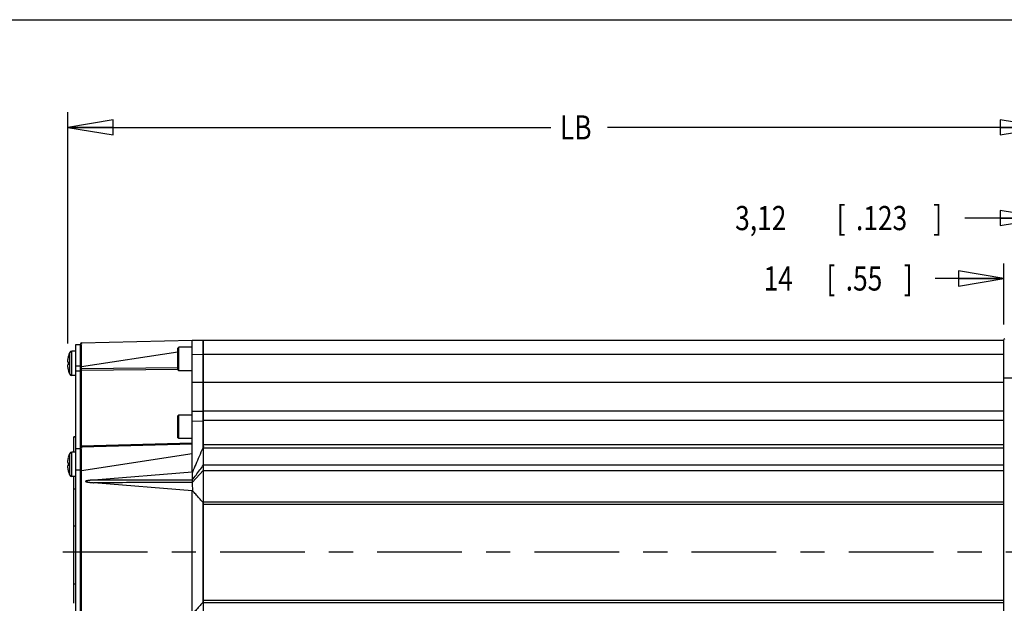
# Model space of a CAD drawing. Units: inches. Extents: x 1.2 to 15.8, y 0.3 to 10.5.
# Drawn here: x 4.7 to 8.8, y 8.1 to 10.5 of the extents above; entities that cross this region are included whole.
import ezdxf

# ---------------------------------------------------------------- set-up
doc = ezdxf.new("R2010")
doc.units = ezdxf.units.IN
doc.header["$LTSCALE"] = 0.935
doc.header["$MEASUREMENT"] = 0
doc.linetypes.add('CENTER', pattern=[0.6, 0.375, -0.075, 0.075, -0.075])
doc.layers.get('0').update_dxf_attribs({"linetype": 'CONTINUOUS'})
doc.layers.add('8_ALL_NOTES_BALLOONS_SYMBOLS_GT', color=7, linetype='CONTINUOUS')
doc.layers.add('DEFAULT_1', color=7, linetype='CENTER')
doc.styles.get("Standard").update_dxf_attribs({"font": 'txt', "width": 0.8})
doc.dimstyles.new('DIMSTYLE_2', dxfattribs={"dimtxt": 0.1, "dimasz": 0.1875, "dimexe": 0.18, "dimexo": 0.0625, "dimgap": 0.09, "dimtad": 0, "dimtih": 1, "dimtoh": 1, "dimdec": 3, "dimlfac": 3.2, "dimzin": 4, "dimdsep": 46, "dimtxsty": 'STANDARD', "dimblk": 'CLOSED', "dimblk1": 'CLOSED', "dimblk2": 'CLOSED', "dimcen": 0.09, "dimadec": 0, "dimazin": 0, "dimtp": 0.005, "dimtm": 0.005, "dimtfac": 1, "dimtdec": 3, "dimtofl": 0, "dimtmove": 0, "dimatfit": 3, "dimldrblk": 'CLOSED', "dimfxl": 1, "dimtolj": 1, "dimtzin": 4, "dimarcsym": 0})
doc.dimstyles.new('DIMSTYLE_4', dxfattribs={"dimtxt": 0.1, "dimasz": 0.1875, "dimexe": 0.18, "dimexo": 0.0625, "dimgap": 0.09, "dimtad": 0, "dimtih": 1, "dimtoh": 1, "dimlfac": 3.2, "dimzin": 4, "dimdsep": 46, "dimtxsty": 'STANDARD', "dimblk": 'CLOSED', "dimblk1": 'CLOSED', "dimblk2": 'CLOSED', "dimcen": 0.09, "dimadec": 0, "dimazin": 0, "dimtp": 0.01, "dimtm": 0.01, "dimtfac": 1, "dimtofl": 0, "dimtmove": 0, "dimatfit": 3, "dimldrblk": 'CLOSED', "dimfxl": 1, "dimtolj": 1, "dimtzin": 4, "dimarcsym": 0})

# ---------------------------------------------------------------- blocks, each defined once
blk = doc.blocks.new('_CLOSED')
at = {"color": 0, "linetype": 'BYBLOCK'}
for p, q in [((0, 0), (-1, 0.167)), ((-1, 0.167), (-1, -0.167)), ((-1, -0.167), (0, 0)), ((-1, 0), (0, 0))]:
    blk.add_line(p, q, dxfattribs=at)
blk = doc.blocks.new('*D6')
at = {"color": 2, "linetype": 'CONTINUOUS'}
for p, q in [((8.9316, 9.2247), (8.9316, 9.742)), ((8.97, 9.1499), (8.97, 9.742)), ((8.9316, 9.6795), (8.5977, 9.6795)), ((8.97, 9.6795), (9.28, 9.6795))]:
    blk.add_line(p, q, dxfattribs=at)
at = {"color": 2, "linetype": 'CONTINUOUS', "xscale": 0.1875, "yscale": 0.1875, "zscale": 0.1875}
blk.add_blockref('_CLOSED', (8.9316, 9.6795), dxfattribs=at)
at = {"color": 2, "linetype": 'CONTINUOUS', "xscale": 0.1875, "yscale": 0.1875, "zscale": 0.1875, "rotation": 180}
blk.add_blockref('_CLOSED', (8.97, 9.6795), dxfattribs=at)
at = {"color": 2, "linetype": 'CONTINUOUS', "width": 0.8}
for s, p in [('3,12', (7.6477, 9.6295)), ('[', (8.0677, 9.6295)), ('.123', (8.1477, 9.6295)), (']', (8.4677, 9.6295))]:
    blk.add_text(s, height=0.1, dxfattribs=at).set_placement(p)
blk = doc.blocks.new('*D7')
at = {"color": 2, "linetype": 'CONTINUOUS'}
for p, q in [((8.7597, 9.2396), (8.7597, 9.492)), ((8.9316, 9.2223), (8.9316, 9.492)), ((8.7597, 9.4295), (8.4754, 9.4295)), ((8.9316, 9.4295), (9.2416, 9.4295))]:
    blk.add_line(p, q, dxfattribs=at)
at = {"color": 2, "linetype": 'CONTINUOUS', "xscale": 0.1875, "yscale": 0.1875, "zscale": 0.1875}
blk.add_blockref('_CLOSED', (8.7597, 9.4295), dxfattribs=at)
at = {"color": 2, "linetype": 'CONTINUOUS', "xscale": 0.1875, "yscale": 0.1875, "zscale": 0.1875, "rotation": 180}
blk.add_blockref('_CLOSED', (8.9316, 9.4295), dxfattribs=at)
at = {"color": 2, "linetype": 'CONTINUOUS', "width": 0.8}
for s, p in [('14', (7.7654, 9.3795)), ('[', (8.0254, 9.3795)), ('.55', (8.1054, 9.3795)), (']', (8.3454, 9.3795))]:
    blk.add_text(s, height=0.1, dxfattribs=at).set_placement(p)
blk = doc.blocks.new('*D8')
at = {"color": 2, "linetype": 'CONTINUOUS'}
for p, q in [((4.8854, 9.1607), (4.8854, 10.117)), ((8.9316, 9.2209), (8.9316, 10.117)), ((4.8854, 10.0545), (6.8849, 10.0545)), ((8.9316, 10.0545), (7.1199, 10.0545))]:
    blk.add_line(p, q, dxfattribs=at)
at = {"color": 2, "linetype": 'CONTINUOUS', "xscale": 0.1875, "yscale": 0.1875, "zscale": 0.1875, "rotation": 180}
blk.add_blockref('_CLOSED', (4.8854, 10.0545), dxfattribs=at)
at = {"color": 2, "linetype": 'CONTINUOUS', "xscale": 0.1875, "yscale": 0.1875, "zscale": 0.1875}
blk.add_blockref('_CLOSED', (8.9316, 10.0545), dxfattribs=at)
at = {"color": 2, "linetype": 'CONTINUOUS', "width": 0.8}
blk.add_text('LB', height=0.1, dxfattribs=at).set_placement((6.9224, 10.0045))

msp = doc.modelspace()

# ---------------------------------------------------------------- linework, layer by layer
at = {"color": 7, "linetype": 'CONTINUOUS'}
for p, q in [((4.94261, 9.16295), (5.40035, 9.17494)), ((5.40035, 8.62896), (5.40035, 9.17494)), ((5.40035, 9.17494), (5.44397, 9.1738)), ((5.44723, 7.41869), (5.44723, 9.17494)), ((5.44723, 9.17494), (8.75973, 9.17494)), ((8.76383, 9.17949), (8.75973, 9.17712)), ((8.75973, 7.4165), (8.75973, 9.17712)), ((4.9191, 7.43744), (4.9191, 9.15619)), ((4.9191, 9.15619), (4.93785, 9.15619)), ((4.93785, 7.42357), (4.93785, 9.15807)), ((5.34473, 9.14492), (5.34098, 9.14117)), ((5.34098, 9.05117), (5.34098, 9.14117)), ((5.34473, 9.04742), (5.34473, 9.14492)), ((5.40035, 9.14492), (5.34473, 9.14492)), ((4.8869, 9.10551), (4.88706, 9.10547)), ((4.89342, 9.0336), (4.89342, 9.12341)), ((4.90191, 9.02819), (4.90191, 9.12882)), ((4.9191, 9.12882), (4.90191, 9.12882)), ((4.94261, 9.06561), (5.34098, 9.12666)), ((5.40035, 9.11636), (5.44397, 9.11522)), ((5.44397, 9.11522), (5.44397, 8.88005)), ((5.44723, 9.11522), (5.44397, 9.11522)), ((5.44723, 9.11634), (8.75973, 9.11634)), ((4.88542, 9.08475), (4.88698, 9.08475)), ((4.88698, 9.07225), (4.88542, 9.07225)), ((4.88706, 9.05154), (4.8869, 9.0515)), ((4.9191, 9.0683), (4.93785, 9.0683)), ((4.93785, 9.06561), (4.94261, 9.06561)), ((4.93785, 9.05523), (4.94261, 9.05523)), ((4.94261, 9.05523), (4.94261, 9.06561)), ((5.34098, 9.05956), (4.94261, 9.05523)), ((5.34096, 9.05271), (4.94261, 9.04839)), ((4.94261, 8.7361), (4.94261, 9.04839)), ((5.34473, 9.04742), (5.34098, 9.05117)), ((4.9191, 9.02819), (4.90191, 9.02819)), ((4.93785, 9.04681), (4.9191, 9.04681)), ((5.40035, 9.04742), (5.34473, 9.04742)), ((8.75973, 9.01869), (8.9316, 9.01869)), ((8.75973, 8.99994), (5.40035, 8.99994)), ((5.34473, 8.86467), (5.34098, 8.86092)), ((5.34098, 8.77092), (5.34098, 8.86092)), ((5.34473, 8.76717), (5.34473, 8.86467)), ((5.40035, 8.86467), (5.34473, 8.86467)), ((5.40035, 8.88119), (5.44397, 8.88005)), ((8.75973, 8.88119), (5.44723, 8.88119)), ((5.40035, 8.84058), (5.44397, 8.83943)), ((5.44397, 8.83943), (5.44397, 8.72775)), ((5.44723, 8.83943), (5.44397, 8.83943)), ((8.75973, 8.84213), (5.44723, 8.84213)), ((4.90973, 8.71163), (4.90973, 8.77474)), ((4.9191, 8.77474), (4.90973, 8.77474)), ((4.9191, 8.77326), (4.90973, 8.77326)), ((5.34473, 8.76717), (5.34098, 8.77092)), ((5.40035, 8.76717), (5.34473, 8.76717)), ((4.9191, 8.7265), (4.93785, 8.7265)), ((5.40035, 8.74809), (4.94261, 8.7361)), ((4.94261, 8.73326), (5.40035, 8.74525)), ((5.44723, 8.7424), (8.75973, 8.7424)), ((5.44723, 8.72859), (8.75973, 8.72859)), ((4.8869, 8.68833), (4.88706, 8.68829)), ((4.89342, 8.61642), (4.89342, 8.70622)), ((4.90191, 8.61101), (4.90191, 8.71163)), ((4.9191, 8.71163), (4.90191, 8.71163)), ((4.94261, 8.63592), (5.40035, 8.70607)), ((4.88542, 8.66757), (4.88698, 8.66757)), ((4.88698, 8.65507), (4.88542, 8.65507)), ((5.44723, 8.65912), (8.75973, 8.65912)), ((4.88706, 8.63435), (4.8869, 8.63431)), ((4.9191, 8.61101), (4.90191, 8.61101)), ((4.90973, 8.086), (4.90973, 8.61101)), ((4.9191, 8.63861), (4.93785, 8.63861)), ((4.93785, 8.63592), (4.94261, 8.63592)), ((4.94261, 7.95771), (4.94261, 8.63592)), ((5.40035, 8.62896), (4.99255, 8.59598)), ((5.40035, 8.62896), (5.40073, 8.62892)), ((5.40055, 8.58557), (5.44723, 8.63636)), ((5.44723, 8.63555), (8.75973, 8.63555)), ((5.40049, 8.59552), (4.99255, 8.59598)), ((5.40035, 8.55185), (4.99255, 8.58483)), ((4.9191, 8.55791), (4.90973, 8.55791)), ((5.40035, 8.55185), (5.4011, 8.55194)), ((5.40035, 8.04178), (5.40035, 8.55185)), ((5.44397, 8.50488), (5.44397, 8.08874)), ((8.75973, 8.50447), (5.44723, 8.50447)), ((8.75973, 8.4947), (5.44723, 8.4947)), ((4.9191, 8.40487), (4.90973, 8.40487)), ((4.9191, 8.1646), (4.90973, 8.1646)), ((5.44723, 8.09892), (8.75973, 8.09892)), ((5.44723, 8.08916), (8.75973, 8.08916))]:
    msp.add_line(p, q, dxfattribs=at)
for centre, radius, start, end in [((5.44371, 9.16403), 0.00977, 68.8998, 88.5), ((4.94273, 9.15807), 0.00488, 91.49975, 179.99036), ((4.99253, 9.07715), 0.10938, 154.9808, 164.93486), ((4.90191, 9.11944), 0.00937, 90, 154.9808), ((4.99253, 9.07986), 0.10938, 195.06514, 205.0192), ((4.90191, 9.03757), 0.00937, 205.0192, 270), ((5.44371, 8.87028), 0.00977, 68.89985, 88.5), ((4.94273, 8.72838), 0.00488, 91.50001, 180.00024), ((4.99253, 8.65997), 0.10938, 154.9808, 164.93486), ((4.90191, 8.70226), 0.00937, 90, 154.9808), ((4.99253, 8.66268), 0.10938, 195.06514, 205.0192), ((4.90191, 8.62038), 0.00937, 205.0192, 270)]:
    msp.add_arc(centre, radius, start, end, dxfattribs=at)
for points, knots in [([(5.44397, 9.1738), (5.44408, 9.17379), (5.44383, 9.17296), (5.44416, 9.17194), (5.44397, 9.16912), (5.4441, 9.16527), (5.44406, 9.15984), (5.44408, 9.15324), (5.44406, 9.14569), (5.44405, 9.13766), (5.44402, 9.12966), (5.444, 9.12219), (5.44398, 9.11743), (5.44397, 9.11522)], [0, 0, 0, 0, 0.0057222, 0.0272363, 0.0701447, 0.1378286, 0.2306097, 0.3455762, 0.4770218, 0.6170639, 0.7566065, 0.8867871, 1, 1, 1, 1]), ([(4.94261, 9.06561), (4.94256, 9.07216), (4.94247, 9.08492), (4.94237, 9.10321), (4.94234, 9.11962), (4.94222, 9.13385), (4.9425, 9.14515), (4.94189, 9.15468), (4.94322, 9.15884), (4.94195, 9.16293), (4.94261, 9.16295)], [0, 0, 0, 0, 0.2018912, 0.3933701, 0.5631799, 0.7087419, 0.828715, 0.92058, 0.9796572, 1, 1, 1, 1]), ([(4.88538, 9.09822), (4.88525, 9.09753), (4.88501, 9.09622), (4.88472, 9.09436), (4.8845, 9.09269), (4.88434, 9.09121), (4.88424, 9.0899), (4.88419, 9.08875), (4.88419, 9.08775), (4.88423, 9.08689), (4.88433, 9.08616), (4.88448, 9.08557), (4.88469, 9.08512), (4.88501, 9.08481), (4.88528, 9.08475), (4.88542, 9.08475)], [0, 0, 0, 0, 0.150104, 0.2838527, 0.4020423, 0.507582, 0.6012664, 0.6826853, 0.753258, 0.8143925, 0.8665094, 0.9091047, 0.9432378, 0.9717444, 1, 1, 1, 1]), ([(4.88706, 9.10547), (4.88683, 9.10462), (4.88641, 9.10296), (4.88585, 9.10054), (4.88553, 9.09898), (4.88538, 9.09822)], [0, 0, 0, 0, 0.3568193, 0.6897173, 1, 1, 1, 1]), ([(4.88542, 9.07225), (4.88527, 9.07225), (4.88498, 9.07218), (4.88465, 9.07182), (4.88443, 9.0713), (4.88429, 9.07062), (4.8842, 9.06978), (4.88418, 9.06877), (4.88421, 9.06759), (4.8843, 9.06622), (4.88445, 9.06467), (4.88468, 9.06291), (4.88499, 9.06092), (4.88524, 9.05952), (4.88538, 9.05879)], [0, 0, 0, 0, 0.0302245, 0.0614099, 0.0998738, 0.1490137, 0.2093951, 0.2806619, 0.3639318, 0.4610566, 0.5722902, 0.697198, 0.8393888, 1, 1, 1, 1]), ([(4.88538, 9.05879), (4.88553, 9.05804), (4.88585, 9.05649), (4.8864, 9.05407), (4.88683, 9.0524), (4.88706, 9.05154)], [0, 0, 0, 0, 0.3065369, 0.63895, 1, 1, 1, 1]), ([(4.88698, 9.08475), (4.88694, 9.08406), (4.88688, 9.08268), (4.88682, 9.08059), (4.88681, 9.0792), (4.88681, 9.0785)], [0, 0, 0, 0, 0.3324712, 0.6658104, 1, 1, 1, 1]), ([(4.88681, 9.0785), (4.88681, 9.07781), (4.88682, 9.07642), (4.88688, 9.07433), (4.88694, 9.07295), (4.88698, 9.07225)], [0, 0, 0, 0, 0.3341896, 0.6675276, 1, 1, 1, 1]), ([(4.94261, 9.04839), (4.9426, 9.04877), (4.9426, 9.04961), (4.9426, 9.05092), (4.9426, 9.05234), (4.9426, 9.05379), (4.9426, 9.05476), (4.94261, 9.05523)], [0, 0, 0, 0, 0.169441, 0.3644833, 0.5756036, 0.7912451, 1, 1, 1, 1]), ([(4.93785, 9.04494), (4.93785, 9.04554), (4.93841, 9.04687), (4.93955, 9.04761), (4.94022, 9.04789)], [0, 0, 0, 0, 0.4583605, 1, 1, 1, 1]), ([(5.44397, 8.88005), (5.4441, 8.88004), (5.44382, 8.87905), (5.44419, 8.87789), (5.44398, 8.87476), (5.44411, 8.87068), (5.44406, 8.86522), (5.44406, 8.85895), (5.44403, 8.85226), (5.444, 8.84571), (5.44398, 8.84145), (5.44397, 8.83943)], [0, 0, 0, 0, 0.0100428, 0.0464378, 0.1161174, 0.2210029, 0.3572977, 0.5162271, 0.6854288, 0.8509326, 1, 1, 1, 1]), ([(4.93785, 8.73265), (4.93785, 8.73325), (4.93841, 8.73458), (4.94009, 8.73568), (4.94142, 8.736), (4.94204, 8.73607)], [0, 0, 0, 0, 0.3113987, 0.6793759, 1, 1, 1, 1]), ([(4.94261, 8.63592), (4.94256, 8.64247), (4.94247, 8.65523), (4.94237, 8.67352), (4.94234, 8.68993), (4.94222, 8.70417), (4.9425, 8.71546), (4.94189, 8.725), (4.94322, 8.72915), (4.94195, 8.73324), (4.94261, 8.73326)], [0, 0, 0, 0, 0.2018912, 0.3933701, 0.5631799, 0.7087419, 0.828715, 0.92058, 0.9796572, 1, 1, 1, 1]), ([(4.94261, 8.73326), (4.94257, 8.73326), (4.94265, 8.73353), (4.94256, 8.73379), (4.94261, 8.73444), (4.94259, 8.7352), (4.9426, 8.73579), (4.94261, 8.7361)], [0, 0, 0, 0, 0.0423617, 0.172572, 0.3867428, 0.6700542, 1, 1, 1, 1]), ([(5.44397, 8.72775), (5.43896, 8.71629), (5.42915, 8.69384), (5.41474, 8.6609), (5.40536, 8.63941), (5.40073, 8.62892)], [0, 0, 0, 0, 0.3478007, 0.6811648, 1, 1, 1, 1]), ([(5.44723, 8.73462), (5.44686, 8.73393), (5.44613, 8.73247), (5.44535, 8.73081), (5.44491, 8.72986), (5.44482, 8.72967)], [0, 0, 0, 0, 0.4270474, 0.8875514, 1, 1, 1, 1]), ([(4.88706, 8.68829), (4.88683, 8.68743), (4.88641, 8.68577), (4.88585, 8.68336), (4.88553, 8.68179), (4.88538, 8.68104)], [0, 0, 0, 0, 0.3568193, 0.6897173, 1, 1, 1, 1]), ([(4.88538, 8.68104), (4.88525, 8.68035), (4.88501, 8.67904), (4.88472, 8.67717), (4.8845, 8.67551), (4.88434, 8.67403), (4.88424, 8.67272), (4.88419, 8.67157), (4.88419, 8.67057), (4.88423, 8.6697), (4.88433, 8.66898), (4.88448, 8.66839), (4.88469, 8.66794), (4.88501, 8.66763), (4.88528, 8.66757), (4.88542, 8.66757)], [0, 0, 0, 0, 0.150104, 0.2838527, 0.4020423, 0.507582, 0.6012664, 0.6826853, 0.753258, 0.8143925, 0.8665094, 0.9091047, 0.9432378, 0.9717444, 1, 1, 1, 1]), ([(4.88542, 8.65507), (4.88527, 8.65507), (4.88498, 8.655), (4.88465, 8.65464), (4.88443, 8.65412), (4.88429, 8.65344), (4.8842, 8.65259), (4.88418, 8.65159), (4.88421, 8.65041), (4.8843, 8.64904), (4.88445, 8.64748), (4.88468, 8.64572), (4.88499, 8.64374), (4.88524, 8.64234), (4.88538, 8.6416)], [0, 0, 0, 0, 0.0302245, 0.0614099, 0.0998738, 0.1490137, 0.2093951, 0.2806619, 0.3639318, 0.4610566, 0.5722902, 0.697198, 0.8393888, 1, 1, 1, 1]), ([(4.88538, 8.6416), (4.88553, 8.64086), (4.88585, 8.6393), (4.8864, 8.63689), (4.88683, 8.63522), (4.88706, 8.63435)], [0, 0, 0, 0, 0.3065369, 0.63895, 1, 1, 1, 1]), ([(4.88698, 8.66757), (4.88694, 8.66688), (4.88688, 8.66549), (4.88682, 8.66341), (4.88681, 8.66202), (4.88681, 8.66132)], [0, 0, 0, 0, 0.3324712, 0.6658104, 1, 1, 1, 1]), ([(4.88681, 8.66132), (4.88681, 8.66062), (4.88682, 8.65923), (4.88688, 8.65715), (4.88694, 8.65576), (4.88698, 8.65507)], [0, 0, 0, 0, 0.3341896, 0.6675276, 1, 1, 1, 1]), ([(5.40049, 8.59552), (5.40566, 8.60254), (5.41603, 8.61652), (5.43164, 8.63744), (5.44203, 8.65139), (5.44723, 8.65836)], [0, 0, 0, 0, 0.3339287, 0.6670019, 1, 1, 1, 1]), ([(5.40073, 8.62892), (5.40065, 8.62508), (5.40057, 8.61752), (5.40051, 8.60639), (5.40049, 8.59909), (5.40049, 8.59552)], [0, 0, 0, 0, 0.3441783, 0.6796033, 1, 1, 1, 1]), ([(4.99255, 8.59598), (4.99151, 8.5959), (4.98951, 8.59573), (4.98661, 8.59548), (4.98392, 8.59523), (4.98144, 8.59499), (4.97913, 8.59475), (4.97699, 8.59452), (4.97501, 8.59429), (4.97318, 8.59406), (4.97148, 8.59384), (4.96991, 8.59362), (4.96845, 8.5934), (4.96711, 8.59318), (4.96586, 8.59297), (4.96472, 8.59275), (4.96367, 8.59253), (4.9627, 8.5923), (4.96181, 8.59206), (4.96099, 8.59181), (4.96025, 8.59155), (4.95961, 8.59122), (4.959, 8.59087), (4.95885, 8.59006), (4.95954, 8.58962), (4.96022, 8.58927), (4.96105, 8.58897), (4.96195, 8.5887), (4.96294, 8.58845), (4.96401, 8.58821), (4.96518, 8.58797), (4.96645, 8.58774), (4.96782, 8.58751), (4.96932, 8.58727), (4.97093, 8.58704), (4.97267, 8.58681), (4.97455, 8.58658), (4.97658, 8.58634), (4.97877, 8.5861), (4.98114, 8.58585), (4.98369, 8.5856), (4.98645, 8.58535), (4.98942, 8.58509), (4.99148, 8.58492), (4.99255, 8.58483)], [0, 0, 0, 0, 0.0453691, 0.0874688, 0.1265132, 0.1627163, 0.1962899, 0.2274223, 0.2562866, 0.2830439, 0.3078456, 0.3308276, 0.3521195, 0.3718491, 0.3901369, 0.4070083, 0.4225525, 0.4369489, 0.4503294, 0.462679, 0.4740574, 0.4845311, 0.4940744, 0.5035252, 0.5140201, 0.5255921, 0.5381529, 0.5518083, 0.5665992, 0.5825268, 0.5997432, 0.6184371, 0.6386642, 0.6604921, 0.6840556, 0.7094924, 0.7369412, 0.7665567, 0.7985039, 0.8329617, 0.8701213, 0.9101998, 0.9534188, 1, 1, 1, 1]), ([(5.40055, 8.58557), (5.35522, 8.58538), (5.26455, 8.58507), (5.12855, 8.585), (5.03788, 8.58488), (4.99255, 8.58483)], [0, 0, 0, 0, 0.333334, 0.666667, 1, 1, 1, 1]), ([(5.40049, 8.59552), (5.40049, 8.59442), (5.4005, 8.5922), (5.40052, 8.58888), (5.40053, 8.58666), (5.40055, 8.58557)], [0, 0, 0, 0, 0.332073, 0.6699649, 1, 1, 1, 1]), ([(5.40055, 8.58557), (5.40056, 8.58187), (5.4006, 8.57436), (5.40071, 8.56314), (5.40089, 8.55563), (5.4011, 8.55194)], [0, 0, 0, 0, 0.3297629, 0.6702515, 1, 1, 1, 1]), ([(5.44397, 8.50488), (5.43897, 8.51038), (5.42922, 8.5211), (5.41493, 8.53679), (5.40565, 8.54699), (5.4011, 8.55194)], [0, 0, 0, 0, 0.3499612, 0.683169, 1, 1, 1, 1]), ([(5.44397, 8.50488), (5.44446, 8.50434), (5.44518, 8.50364), (5.44598, 8.50303), (5.44621, 8.50288)], [0, 0, 0, 0, 0.7325627, 1, 1, 1, 1]), ([(5.44397, 8.08874), (5.43893, 8.0832), (5.42913, 8.07243), (5.41485, 8.05675), (5.40561, 8.04659), (5.4011, 8.04169)], [0, 0, 0, 0, 0.3529741, 0.6861051, 1, 1, 1, 1])]:
    msp.add_open_spline(points, degree=3, knots=knots, dxfattribs=at)
for points in [[(4.94022, 9.04789), (4.94098, 9.04821), (4.94179, 9.04837), (4.94261, 9.04839)], [(4.94204, 8.73607), (4.94223, 8.73609), (4.94242, 8.7361), (4.94261, 8.7361)], [(5.44482, 8.72967), (5.44453, 8.72903), (5.44425, 8.72839), (5.44397, 8.72775)], [(5.44621, 8.50288), (5.44653, 8.50266), (5.44687, 8.50246), (5.44723, 8.50229)], [(5.44556, 8.09026), (5.44499, 8.0898), (5.44446, 8.08929), (5.44397, 8.08874)], [(5.44723, 8.09133), (5.44663, 8.09105), (5.44607, 8.09068), (5.44556, 8.09026)]]:
    msp.add_open_spline(points, degree=3, dxfattribs=at)
at = {"layer": '8_ALL_NOTES_BALLOONS_SYMBOLS_GT', "color": 7, "linetype": 'CONTINUOUS'}
msp.add_line((1.25, 10.5), (15.75, 10.5), dxfattribs=at)
at = {"layer": 'DEFAULT_1', "color": 7, "linetype": 'CENTER'}
msp.add_line((9.76973, 8.29681), (4.78272, 8.29681), dxfattribs=at)

# ---------------------------------------------------------------- dimensions: what is measured, and where the dimension line sits
at = {"color": 2, "linetype": 'CONTINUOUS'}
dim = msp.add_linear_dim(base=(4.88538, 10.05449), p1=(8.9316, 9.22091), p2=(4.88538, 9.16072), angle=180, text='LB', dimstyle='DIMSTYLE_4', dxfattribs=at)
dim.commit()
dim.dimension.update_dxf_attribs({"geometry": '*D8', "text_midpoint": (7.00238, 10.05449), "dimtype": 160})
for base, p1, p2, dimstyle, picture, middle in [((8.9316, 9.67949), (8.97004, 9.14994), (8.9316, 9.22473), 'DIMSTYLE_2', '*D6', (8.09775, 9.67949)), ((8.75973, 9.42949), (8.9316, 9.22235), (8.75973, 9.23962), 'DIMSTYLE_4', '*D7', (8.09541, 9.42949))]:
    dim = msp.add_linear_dim(base=base, p1=p1, p2=p2, angle=180, dimstyle=dimstyle, dxfattribs=at)
    dim.commit()
    dim.dimension.update_dxf_attribs({"geometry": picture, "text_midpoint": middle, "dimtype": 160})

doc.saveas('drawing.dxf')
